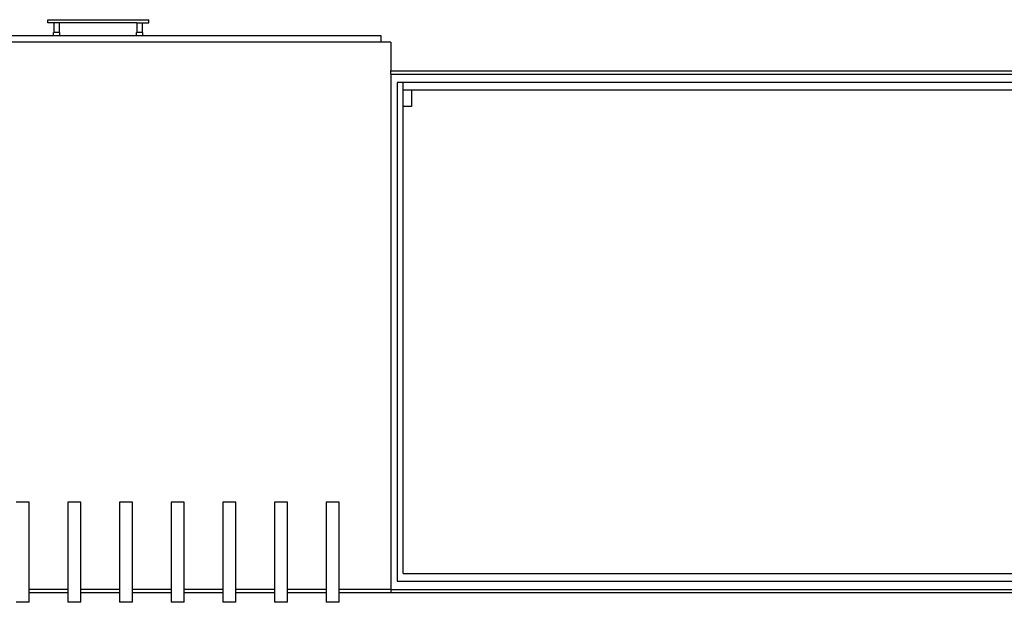
# Model space of a CAD drawing. Units: metres. Extents: x 1.2 to 15, y 7.5 to 13.7.
# Drawn here: x 10.1 to 11.6, y 11.1 to 12 of the extents above; entities that cross this region are included whole.
import ezdxf

# ---------------------------------------------------------------- set-up
doc = ezdxf.new("R2010")
doc.units = ezdxf.units.M
doc.layers.add('Edges', color=7, linetype='Continuous')

# ---------------------------------------------------------------- blocks, each defined once
blk = doc.blocks.new('restaurant counter pl')
at = {"layer": 'Edges'}
for p, q in [((8.9662, 8.3798), (8.9662, 8.3848)), ((8.9662, 8.3848), (9.1236, 8.3848)), ((9.1236, 8.3798), (9.1236, 8.3848)), ((8.9762, 8.3798), (8.9662, 8.3798)), ((8.9762, 8.3648), (8.9762, 8.3798)), ((8.9845, 8.3798), (8.9762, 8.3798)), ((8.9845, 8.3648), (8.9845, 8.3798)), ((9.1053, 8.3798), (8.9845, 8.3798)), ((9.1053, 8.3798), (9.1136, 8.3798)), ((9.1053, 8.3798), (9.1053, 8.3648)), ((9.1136, 8.3798), (9.1136, 8.3648)), ((9.1136, 8.3798), (9.1236, 8.3798)), ((8.9753, 8.3598), (8.6043, 8.3598)), ((8.9753, 8.3598), (8.9753, 8.3648)), ((8.9762, 8.3648), (8.9753, 8.3648)), ((8.9853, 8.3598), (8.9753, 8.3598)), ((8.9845, 8.3648), (8.9762, 8.3648)), ((8.9853, 8.3648), (8.9845, 8.3648)), ((8.9853, 8.3598), (8.9853, 8.3648)), ((9.1044, 8.3598), (8.9853, 8.3598)), ((9.1044, 8.3598), (9.1044, 8.3648)), ((9.1053, 8.3648), (9.1044, 8.3648)), ((9.1144, 8.3598), (9.1044, 8.3598)), ((9.1136, 8.3648), (9.1053, 8.3648)), ((9.1144, 8.3648), (9.1136, 8.3648)), ((9.1144, 8.3598), (9.1144, 8.3648)), ((9.4858, 8.3598), (9.1144, 8.3598)), ((9.4858, 8.3498), (9.4858, 8.3598)), ((9.4858, 8.3498), (8.6043, 8.3498)), ((9.5013, 8.3498), (9.4858, 8.3498)), ((9.5013, 8.3498), (9.5013, 8.3049)), ((9.5013, 8.3049), (12.0013, 8.3049)), ((9.5013, 8.2998), (9.5013, 8.3049)), ((9.5013, 8.2998), (12.0013, 8.2998)), ((9.5013, 8.2998), (9.5013, 7.4962)), ((9.5109, 8.2869), (9.5109, 7.5091)), ((9.5201, 8.2869), (9.5109, 8.2869)), ((11.9825, 8.2869), (9.5201, 8.2869)), ((9.5201, 8.2747), (9.5201, 8.2869)), ((9.5201, 8.2497), (9.5201, 8.2747)), ((9.5333, 8.2747), (9.5201, 8.2747)), ((9.5333, 8.2747), (9.5333, 8.2497)), ((11.9825, 8.2747), (9.5333, 8.2747)), ((9.5333, 8.2497), (9.5201, 8.2497)), ((9.5201, 7.5213), (9.5201, 8.2497)), ((8.9371, 7.6325), (8.9169, 7.6325)), ((8.9371, 7.4962), (8.9371, 7.6325)), ((9.0177, 7.6325), (8.9975, 7.6325)), ((8.9975, 7.6325), (8.9975, 7.4962)), ((9.0177, 7.4962), (9.0177, 7.6325)), ((9.0983, 7.6325), (9.0781, 7.6325)), ((9.0781, 7.6325), (9.0781, 7.4962)), ((9.0983, 7.4962), (9.0983, 7.6325)), ((9.1789, 7.6325), (9.1587, 7.6325)), ((9.1587, 7.6325), (9.1587, 7.4962)), ((9.1789, 7.4962), (9.1789, 7.6325)), ((9.2595, 7.6325), (9.2393, 7.6325)), ((9.2393, 7.6325), (9.2393, 7.4962)), ((9.2595, 7.4962), (9.2595, 7.6325)), ((9.3401, 7.6325), (9.3199, 7.6325)), ((9.3199, 7.6325), (9.3199, 7.4962)), ((9.3401, 7.4962), (9.3401, 7.6325)), ((9.4207, 7.6325), (9.4005, 7.6325)), ((9.4005, 7.6325), (9.4005, 7.4962)), ((9.4207, 7.4962), (9.4207, 7.6325)), ((9.5109, 7.5091), (11.9917, 7.5091)), ((9.5201, 7.5213), (11.9825, 7.5213)), ((8.9371, 7.4912), (8.9371, 7.4962)), ((8.9975, 7.4962), (8.9371, 7.4962)), ((8.9371, 7.4762), (8.9371, 7.4912)), ((8.9975, 7.4912), (8.9371, 7.4912)), ((8.9975, 7.4962), (8.9975, 7.4912)), ((8.9975, 7.4912), (8.9975, 7.4762)), ((9.0177, 7.4912), (9.0177, 7.4962)), ((9.0781, 7.4962), (9.0177, 7.4962)), ((9.0177, 7.4762), (9.0177, 7.4912)), ((9.0781, 7.4912), (9.0177, 7.4912)), ((9.0781, 7.4962), (9.0781, 7.4912)), ((9.0781, 7.4912), (9.0781, 7.4762)), ((9.0983, 7.4912), (9.0983, 7.4962)), ((9.1587, 7.4962), (9.0983, 7.4962)), ((9.0983, 7.4762), (9.0983, 7.4912)), ((9.1587, 7.4912), (9.0983, 7.4912)), ((9.1587, 7.4962), (9.1587, 7.4912)), ((9.1587, 7.4912), (9.1587, 7.4762)), ((9.1789, 7.4912), (9.1789, 7.4962)), ((9.2393, 7.4962), (9.1789, 7.4962)), ((9.1789, 7.4762), (9.1789, 7.4912)), ((9.2393, 7.4912), (9.1789, 7.4912)), ((9.2393, 7.4962), (9.2393, 7.4912)), ((9.2393, 7.4912), (9.2393, 7.4762)), ((9.2595, 7.4912), (9.2595, 7.4962)), ((9.3199, 7.4962), (9.2595, 7.4962)), ((9.2595, 7.4762), (9.2595, 7.4912)), ((9.3199, 7.4912), (9.2595, 7.4912)), ((9.3199, 7.4962), (9.3199, 7.4912)), ((9.3199, 7.4912), (9.3199, 7.4762)), ((9.3401, 7.4912), (9.3401, 7.4962)), ((9.4005, 7.4962), (9.3401, 7.4962)), ((9.3401, 7.4762), (9.3401, 7.4912)), ((9.4005, 7.4912), (9.3401, 7.4912)), ((9.4005, 7.4962), (9.4005, 7.4912)), ((9.4005, 7.4912), (9.4005, 7.4762)), ((9.4207, 7.4912), (9.4207, 7.4962)), ((9.5013, 7.4962), (9.4207, 7.4962)), ((9.4207, 7.4762), (9.4207, 7.4912)), ((9.5013, 7.4912), (9.4207, 7.4912)), ((9.5013, 7.4962), (9.5013, 7.4912)), ((9.5013, 7.4962), (12.0013, 7.4962)), ((12.0013, 7.4912), (9.5013, 7.4912)), ((8.9371, 7.4762), (8.9169, 7.4762)), ((9.0177, 7.4762), (8.9975, 7.4762)), ((9.0983, 7.4762), (9.0781, 7.4762)), ((9.1789, 7.4762), (9.1587, 7.4762)), ((9.2595, 7.4762), (9.2393, 7.4762)), ((9.3401, 7.4762), (9.3199, 7.4762)), ((9.4207, 7.4762), (9.4005, 7.4762))]:
    blk.add_line(p, q, dxfattribs=at)

msp = doc.modelspace()

# ---------------------------------------------------------------- block references
msp.add_blockref('restaurant counter pl', (1.1819, 3.5947))

doc.saveas('drawing.dxf')
